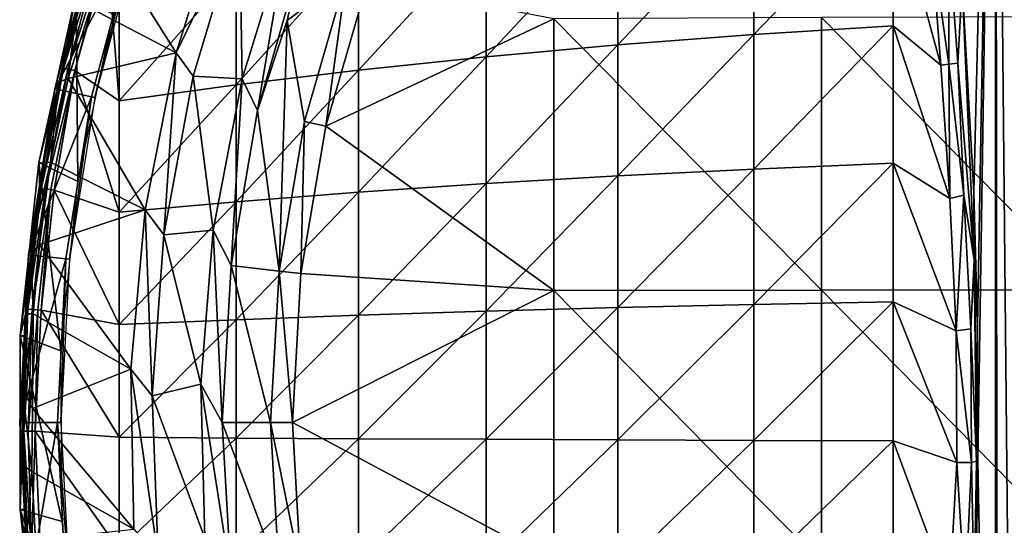
# Model space of a CAD drawing. Extents: x 0 to 451, y 0 to 1539.
# Drawn here: x 379 to 401, y 36 to 48 of the extents above; entities that cross this region are included whole.
import ezdxf

# ---------------------------------------------------------------- set-up
doc = ezdxf.new("R2010")
doc.units = 0
doc.header["$MEASUREMENT"] = 0

msp = doc.modelspace()

# ---------------------------------------------------------------- linework, layer by layer
for points in [[(400.243988, 43.860081, 49.874989), (399.979279, 48.590786, 50.689583), (400.734711, 64.125183, 48.36475)], [(400.734711, 64.125183, 48.36475), (400.321899, 40.807781, 49.634972), (400.243988, 43.860081, 49.874989)], [(400.734711, 64.125183, 48.36475), (400.335602, 37.745419, 49.592812), (400.321899, 40.807781, 49.634972)], [(400.735413, 17.14402, 48.365002), (400.335602, 37.745419, 49.592812), (400.734711, 64.125183, 48.36475)], [(401.082214, 64.125183, 47.407162), (401.191925, 17.355659, 47.141457), (400.734711, 64.125183, 48.36475)], [(400.734711, 64.125183, 48.36475), (401.191925, 17.355659, 47.141457), (400.786285, 17.128588, 48.20874)], [(400.734711, 64.125183, 48.36475), (400.786285, 17.128588, 48.20874), (400.735413, 17.14402, 48.365002)], [(395.238007, 50.460281, 53.191631), (398.404785, 50.730469, 52.084141), (395.238007, 47.4394, 52.55286)], [(395.238007, 47.4394, 52.55286), (398.404785, 50.730469, 52.084141), (398.404785, 47.640621, 51.430801)], [(399.489349, 46.742912, 50.931038), (398.404785, 47.640621, 51.430801), (398.404785, 50.730469, 52.084141)], [(399.489349, 46.742912, 50.931038), (398.404785, 50.730469, 52.084141), (399.262482, 49.653316, 51.555893)], [(380.497772, 49.575779, 75.290916), (382.105103, 47.021271, 75.678528), (383.191101, 50.489491, 75.678528)], [(383.191101, 50.489491, 75.982697), (383.191101, 50.489491, 75.678528), (382.105103, 47.021271, 75.678528)], [(383.191101, 50.489491, 75.982697), (382.105103, 47.021271, 75.678528), (382.105103, 47.021271, 75.982697)], [(383.544586, 50.00198, 76.065628), (383.191101, 50.489491, 75.982697), (382.105103, 47.021271, 75.982697)], [(392.148804, 50.1436, 54.489681), (395.238007, 50.460281, 53.191631), (392.148804, 47.203541, 53.868)], [(392.148804, 47.203541, 53.868), (395.238007, 50.460281, 53.191631), (395.238007, 47.4394, 52.55286)], [(383.544586, 50.00198, 76.065628), (382.105103, 47.021271, 75.982697), (382.489105, 46.493351, 76.065628)], [(382.489105, 46.493351, 76.065628), (382.489105, 46.493351, 75.761589), (383.544586, 50.00198, 76.065628)], [(383.544586, 50.00198, 76.065628), (382.489105, 46.493351, 75.761589), (383.544586, 50.00198, 75.761589)], [(382.489105, 46.493351, 75.761589), (383.606689, 46.432499, 75.93985), (383.544586, 50.00198, 75.761589)], [(383.544586, 50.00198, 75.761589), (383.606689, 46.432499, 75.93985), (384.634888, 49.78096, 75.93985)], [(389.149414, 49.78162, 55.973179), (392.148804, 50.1436, 54.489681), (389.149414, 46.933949, 55.371052)], [(389.149414, 46.933949, 55.371052), (392.148804, 50.1436, 54.489681), (392.148804, 47.203541, 53.868)], [(381.142914, 49.626228, 71.500008), (379.34079, 46.204922, 71.500008), (380.328491, 49.89082, 71.500008)], [(379.34079, 46.204922, 71.500008), (379.430481, 46.358055, 74.9189), (380.328491, 49.89082, 71.500008)], [(380.328491, 49.89082, 71.500008), (379.430481, 46.358055, 74.9189), (379.841095, 48.03756, 74.987556)], [(380.350464, 49.32243, 62.171066), (380.67688, 49.912136, 61.967625), (379.636658, 46.653419, 62.171066)], [(379.636658, 46.653419, 62.171066), (380.67688, 49.912136, 61.967625), (379.796326, 46.624641, 61.94466)], [(379.796326, 46.624641, 61.94466), (380.67688, 49.912136, 61.967625), (380.544586, 49.262459, 61.908939)], [(383.606689, 46.432499, 75.93985), (383.606689, 46.432499, 76.243622), (384.634888, 49.78096, 76.243622)], [(383.606689, 46.432499, 75.93985), (384.634888, 49.78096, 76.243622), (384.634888, 49.78096, 75.93985)], [(383.949097, 45.712471, 76.32251), (384.634888, 49.78096, 76.243622), (383.606689, 46.432499, 76.243622)], [(384.937805, 49.144569, 76.32251), (384.634888, 49.78096, 76.243622), (383.949097, 45.712471, 76.32251)], [(386.251495, 49.375832, 57.636318), (389.149414, 49.78162, 55.973179), (386.251495, 46.631748, 57.05608)], [(386.251495, 46.631748, 57.05608), (389.149414, 49.78162, 55.973179), (389.149414, 46.933949, 55.371052)], [(380.178497, 46.02689, 71.500008), (379.34079, 46.204922, 71.500008), (381.142914, 49.626228, 71.500008)], [(380.153015, 48.038761, 75.308105), (382.105103, 47.021271, 75.678528), (380.497772, 49.575779, 75.290916)], [(380.25531, 46.010551, 67.000008), (380.178497, 46.02689, 71.500008), (381.142914, 49.626228, 71.500008)], [(380.25531, 46.010551, 67.000008), (381.142914, 49.626228, 71.500008), (381.21759, 49.60191, 67.000008)], [(399.672913, 46.768372, 50.847301), (399.262482, 49.653316, 51.555893), (399.666016, 49.681644, 51.325638)], [(399.672913, 46.768372, 50.847301), (399.489349, 46.742912, 50.931038), (399.262482, 49.653316, 51.555893)], [(399.979279, 48.590786, 50.689583), (399.875977, 46.791466, 50.677326), (399.666016, 49.681644, 51.325638)], [(399.875977, 46.791466, 50.677326), (399.672913, 46.768372, 50.847301), (399.666016, 49.681644, 51.325638)], [(379.541718, 46.666901, 62.40976), (379.937988, 48.360229, 62.632481), (380.239227, 49.379745, 62.510303)], [(380.239227, 49.379745, 62.510303), (380.350464, 49.32243, 62.171066), (379.541718, 46.666901, 62.40976)], [(379.541718, 46.666901, 62.40976), (380.350464, 49.32243, 62.171066), (379.636658, 46.653419, 62.171066)], [(380.805511, 45.934319, 60.944988), (379.796326, 46.624641, 61.94466), (380.544586, 49.262459, 61.908939)], [(380.805511, 45.934319, 60.944988), (380.544586, 49.262459, 61.908939), (380.805511, 48.439381, 61.474682)], [(386.251495, 46.631748, 57.05608), (383.466614, 46.298149, 58.916512), (386.251495, 49.375832, 57.636318)], [(386.251495, 49.375832, 57.636318), (383.466614, 46.298149, 58.916512), (383.466614, 48.927841, 59.472561)], [(384.937805, 49.144569, 76.018852), (384.937805, 49.144569, 76.32251), (383.949097, 45.712471, 76.018852)], [(383.949097, 45.712471, 76.018852), (384.937805, 49.144569, 76.32251), (383.949097, 45.712471, 76.32251)], [(384.625, 47.758339, 76.039368), (384.937805, 49.144569, 76.018852), (383.949097, 45.712471, 76.018852)], [(385.976105, 48.781281, 76.18824), (384.937805, 49.144569, 76.018852), (384.625, 47.758339, 76.039368)], [(380.805511, 48.439381, 61.474682), (383.466614, 48.927841, 59.472561), (380.805511, 45.934319, 60.944988)], [(380.805511, 45.934319, 60.944988), (383.466614, 48.927841, 59.472561), (383.466614, 46.298149, 58.916512)], [(385.976105, 48.781281, 76.18824), (384.625, 47.758339, 76.039368), (385.021515, 45.467731, 76.18824)], [(385.976105, 48.781281, 76.491638), (385.976105, 48.781281, 76.18824), (385.021515, 45.467731, 76.18824)], [(385.976105, 48.781281, 76.491638), (385.021515, 45.467731, 76.18824), (385.021515, 45.467731, 76.491638)], [(385.508911, 45.356449, 76.566513), (385.976105, 48.781281, 76.491638), (385.021515, 45.467731, 76.491638)], [(386.447998, 48.616169, 76.566513), (385.976105, 48.781281, 76.491638), (385.508911, 45.356449, 76.566513)], [(385.508911, 45.356449, 76.263222), (390.690613, 47.79488, 76.852272), (386.447998, 48.616169, 76.263222)], [(386.447998, 48.616169, 76.263222), (386.447998, 48.616169, 76.566513), (385.508911, 45.356449, 76.263222)], [(385.508911, 45.356449, 76.263222), (386.447998, 48.616169, 76.566513), (385.508911, 45.356449, 76.566513)], [(400.246002, 42.325409, 49.851303), (399.875977, 46.791466, 50.677326), (399.979279, 48.590786, 50.689583)], [(399.979279, 48.590786, 50.689583), (400.243988, 43.860081, 49.874989), (400.246002, 42.325409, 49.851303)], [(379.865112, 44.10416, 69), (379.830902, 48.389969, 69), (378.981293, 44.53027, 69)], [(379.830902, 48.389969, 69), (379.514587, 46.68111, 62.632481), (378.981293, 44.53027, 69)], [(379.830902, 48.389969, 69), (379.937988, 48.360229, 62.632481), (379.514587, 46.68111, 62.632481)], [(380.669006, 47.891441, 69), (379.830902, 48.389969, 69), (379.865112, 44.10416, 69)], [(379.541718, 46.666901, 62.40976), (379.514587, 46.68111, 62.632481), (379.937988, 48.360229, 62.632481)], [(379.430481, 46.358055, 74.9189), (379.645813, 46.44482, 75.289886), (379.841095, 48.03756, 74.987556)], [(380.153015, 48.038761, 75.308105), (379.841095, 48.03756, 74.987556), (379.645813, 46.44482, 75.289886)], [(380.153015, 48.038761, 75.308105), (379.645813, 46.44482, 75.289886), (382.105103, 47.021271, 75.678528)], [(384.625, 47.758339, 76.039368), (383.949097, 45.712471, 76.018852), (384.443909, 42.068119, 76.18824)], [(385.021515, 45.467731, 76.18824), (384.625, 47.758339, 76.039368), (384.443909, 42.068119, 76.18824)], [(385.508911, 45.356449, 76.263222), (390.690613, 41.624611, 77.036201), (390.690613, 47.79488, 76.852272)], [(390.690613, 47.79488, 76.852272), (396.77771, 41.6339, 77.669006), (396.77771, 47.82325, 77.484512)], [(390.690613, 41.624611, 77.036201), (396.77771, 41.6339, 77.669006), (390.690613, 47.79488, 76.852272)], [(396.77771, 47.82325, 77.484512), (402.881012, 41.640518, 78.120461), (402.881012, 47.843521, 77.935547)], [(396.77771, 41.6339, 77.669006), (402.881012, 41.640518, 78.120461), (396.77771, 47.82325, 77.484512)], [(395.238007, 47.4394, 52.55286), (398.404785, 47.640621, 51.430801), (395.238007, 44.384838, 52.102039)], [(395.238007, 44.384838, 52.102039), (398.404785, 47.640621, 51.430801), (398.404785, 44.516319, 50.969681)], [(399.695526, 43.713024, 50.475861), (398.404785, 44.516319, 50.969681), (398.404785, 47.640621, 51.430801)], [(399.695526, 43.713024, 50.475861), (398.404785, 47.640621, 51.430801), (399.489349, 46.742912, 50.931038)], [(392.148804, 47.203541, 53.868), (395.238007, 47.4394, 52.55286), (392.148804, 44.230701, 53.429241)], [(392.148804, 44.230701, 53.429241), (395.238007, 47.4394, 52.55286), (395.238007, 44.384838, 52.102039)], [(382.105103, 47.021271, 75.678528), (379.645813, 46.44482, 75.289886), (381.396088, 43.456791, 75.678528)], [(382.105103, 47.021271, 75.982697), (382.105103, 47.021271, 75.678528), (381.396088, 43.456791, 75.678528)], [(382.105103, 47.021271, 75.982697), (381.396088, 43.456791, 75.678528), (381.396088, 43.456791, 75.982697)], [(381.823486, 42.890308, 76.065628), (382.105103, 47.021271, 75.982697), (381.396088, 43.456791, 75.982697)], [(382.489105, 46.493351, 76.065628), (382.105103, 47.021271, 75.982697), (381.823486, 42.890308, 76.065628)], [(389.149414, 46.933949, 55.371052), (392.148804, 47.203541, 53.868), (389.149414, 44.054569, 54.946072)], [(389.149414, 44.054569, 54.946072), (392.148804, 47.203541, 53.868), (392.148804, 44.230701, 53.429241)], [(386.251495, 46.631748, 57.05608), (389.149414, 46.933949, 55.371052), (386.251495, 43.857101, 56.646568)], [(386.251495, 43.857101, 56.646568), (389.149414, 46.933949, 55.371052), (389.149414, 44.054569, 54.946072)], [(378.981293, 44.53027, 69), (379.514587, 46.68111, 62.632481), (379.091003, 44.512272, 62.632481)], [(379.03125, 43.929466, 62.402439), (379.091003, 44.512272, 62.632481), (379.541718, 46.666901, 62.40976)], [(379.541718, 46.666901, 62.40976), (379.636658, 46.653419, 62.171066), (379.03125, 43.929466, 62.402439)], [(379.03125, 43.929466, 62.402439), (379.636658, 46.653419, 62.171066), (379.128052, 43.937836, 62.171066)], [(379.541718, 46.666901, 62.40976), (379.091003, 44.512272, 62.632481), (379.514587, 46.68111, 62.632481)], [(379.636658, 46.653419, 62.171066), (379.796326, 46.624641, 61.94466), (379.128052, 43.937836, 62.171066)], [(379.128052, 43.937836, 62.171066), (379.796326, 46.624641, 61.94466), (379.253296, 43.91927, 61.986351)], [(379.329102, 43.908058, 61.908939), (379.253296, 43.91927, 61.986351), (379.796326, 46.624641, 61.94466)], [(380.805511, 43.40136, 60.571152), (379.329102, 43.908058, 61.908939), (379.796326, 46.624641, 61.94466)], [(380.805511, 43.40136, 60.571152), (379.796326, 46.624641, 61.94466), (380.805511, 45.934319, 60.944988)], [(386.251495, 43.857101, 56.646568), (383.466614, 43.639061, 58.524052), (386.251495, 46.631748, 57.05608)], [(386.251495, 46.631748, 57.05608), (383.466614, 43.639061, 58.524052), (383.466614, 46.298149, 58.916512)], [(399.695526, 43.713024, 50.475861), (399.489349, 46.742912, 50.931038), (399.672913, 46.768372, 50.847301)], [(400.016296, 43.791859, 50.245792), (399.672913, 46.768372, 50.847301), (399.875977, 46.791466, 50.677326)], [(400.016296, 43.791859, 50.245792), (399.695526, 43.713024, 50.475861), (399.672913, 46.768372, 50.847301)], [(400.246002, 42.325409, 49.851303), (400.016296, 43.791859, 50.245792), (399.875977, 46.791466, 50.677326)], [(379.34079, 46.204922, 71.500008), (379.083313, 44.52187, 74.843773), (379.430481, 46.358055, 74.9189)], [(379.244568, 44.537506, 75.282417), (379.430481, 46.358055, 74.9189), (379.083313, 44.52187, 74.843773)], [(379.645813, 46.44482, 75.289886), (379.430481, 46.358055, 74.9189), (379.244568, 44.537506, 75.282417)], [(381.396088, 43.456791, 75.678528), (379.645813, 46.44482, 75.289886), (379.244568, 44.537506, 75.282417)], [(381.823486, 42.890308, 76.065628), (381.823486, 42.890308, 75.761589), (382.489105, 46.493351, 76.065628)], [(382.489105, 46.493351, 76.065628), (381.823486, 42.890308, 75.761589), (382.489105, 46.493351, 75.761589)], [(381.823486, 42.890308, 75.761589), (382.946686, 42.99247, 75.93985), (382.489105, 46.493351, 75.761589)], [(382.489105, 46.493351, 75.761589), (382.946686, 42.99247, 75.93985), (383.606689, 46.432499, 75.93985)], [(382.946686, 42.99247, 75.93985), (382.946686, 42.99247, 76.243622), (383.606689, 46.432499, 76.243622)], [(382.946686, 42.99247, 75.93985), (383.606689, 46.432499, 76.243622), (383.606689, 46.432499, 75.93985)], [(383.3508, 42.191269, 76.32251), (383.606689, 46.432499, 76.243622), (382.946686, 42.99247, 76.243622)], [(383.949097, 45.712471, 76.32251), (383.606689, 46.432499, 76.243622), (383.3508, 42.191269, 76.32251)], [(380.178497, 46.02689, 71.500008), (378.743896, 42.43594, 71.500008), (379.34079, 46.204922, 71.500008)], [(378.743896, 42.43594, 71.500008), (378.843689, 42.808708, 74.843773), (379.34079, 46.204922, 71.500008)], [(379.34079, 46.204922, 71.500008), (378.843689, 42.808708, 74.843773), (379.083313, 44.52187, 74.843773)], [(380.805511, 45.934319, 60.944988), (383.466614, 46.298149, 58.916512), (380.805511, 43.40136, 60.571152)], [(380.805511, 43.40136, 60.571152), (383.466614, 46.298149, 58.916512), (383.466614, 43.639061, 58.524052)], [(379.59549, 42.34642, 71.500008), (378.743896, 42.43594, 71.500008), (380.178497, 46.02689, 71.500008)], [(379.673706, 42.338188, 67.000008), (379.59549, 42.34642, 71.500008), (380.178497, 46.02689, 71.500008)], [(379.673706, 42.338188, 67.000008), (380.178497, 46.02689, 71.500008), (380.25531, 46.010551, 67.000008)], [(383.949097, 45.712471, 76.018852), (383.949097, 45.712471, 76.32251), (383.3508, 42.191269, 76.018852)], [(383.3508, 42.191269, 76.018852), (383.949097, 45.712471, 76.32251), (383.3508, 42.191269, 76.32251)], [(384.443909, 42.068119, 76.18824), (383.949097, 45.712471, 76.018852), (383.3508, 42.191269, 76.018852)], [(385.021515, 45.467731, 76.491638), (385.021515, 45.467731, 76.18824), (384.443909, 42.068119, 76.18824)], [(385.021515, 45.467731, 76.491638), (384.443909, 42.068119, 76.18824), (384.443909, 42.068119, 76.491638)], [(384.940704, 42.012161, 76.566513), (385.021515, 45.467731, 76.491638), (384.443909, 42.068119, 76.491638)], [(385.508911, 45.356449, 76.566513), (385.021515, 45.467731, 76.491638), (384.940704, 42.012161, 76.566513)], [(384.940704, 42.012161, 76.263222), (390.690613, 41.624611, 77.036201), (385.508911, 45.356449, 76.263222)], [(385.508911, 45.356449, 76.263222), (385.508911, 45.356449, 76.566513), (384.940704, 42.012161, 76.263222)], [(384.940704, 42.012161, 76.263222), (385.508911, 45.356449, 76.566513), (384.940704, 42.012161, 76.566513)], [(379.477692, 40.251911, 69), (378.981293, 44.53027, 69), (378.553986, 40.60125, 69)], [(378.981293, 44.53027, 69), (379.004303, 43.956161, 62.632481), (378.553986, 40.60125, 69)], [(378.843689, 42.808708, 74.843773), (378.998138, 42.662663, 75.285545), (379.244568, 44.537506, 75.282417)], [(378.843689, 42.808708, 74.843773), (379.244568, 44.537506, 75.282417), (379.083313, 44.52187, 74.843773)], [(379.865112, 44.10416, 69), (378.981293, 44.53027, 69), (379.477692, 40.251911, 69)], [(378.981293, 44.53027, 69), (379.091003, 44.512272, 62.632481), (379.004303, 43.956161, 62.632481)], [(381.396088, 43.456791, 75.678528), (379.244568, 44.537506, 75.282417), (378.998138, 42.662663, 75.285545)], [(379.03125, 43.929466, 62.402439), (379.004303, 43.956161, 62.632481), (379.091003, 44.512272, 62.632481)], [(392.148804, 44.230701, 53.429241), (395.238007, 44.384838, 52.102039), (392.148804, 41.236401, 53.175072)], [(392.148804, 41.236401, 53.175072), (395.238007, 44.384838, 52.102039), (395.238007, 41.30822, 51.840881)], [(395.238007, 44.384838, 52.102039), (398.404785, 44.516319, 50.969681), (395.238007, 41.30822, 51.840881)], [(395.238007, 41.30822, 51.840881), (398.404785, 44.516319, 50.969681), (398.404785, 41.369438, 50.702549)], [(399.8396, 40.707897, 50.221375), (398.404785, 41.369438, 50.702549), (398.404785, 44.516319, 50.969681)], [(399.8396, 40.707897, 50.221375), (398.404785, 44.516319, 50.969681), (399.695526, 43.713024, 50.475861)], [(389.149414, 44.054569, 54.946072), (392.148804, 44.230701, 53.429241), (389.149414, 41.154381, 54.699879)], [(389.149414, 41.154381, 54.699879), (392.148804, 44.230701, 53.429241), (392.148804, 41.236401, 53.175072)], [(378.553986, 40.60125, 69), (379.004303, 43.956161, 62.632481), (378.702911, 41.200218, 62.632481)], [(378.725586, 41.198608, 62.45055), (378.702911, 41.200218, 62.632481), (379.004303, 43.956161, 62.632481)], [(378.725586, 41.198608, 62.45055), (379.004303, 43.956161, 62.632481), (379.03125, 43.929466, 62.402439)], [(379.03125, 43.929466, 62.402439), (379.128052, 43.937836, 62.171066), (378.725586, 41.198608, 62.45055)], [(378.725586, 41.198608, 62.45055), (379.128052, 43.937836, 62.171066), (378.827759, 41.191368, 62.171066)], [(379.128052, 43.937836, 62.171066), (379.253296, 43.91927, 61.986351), (378.827759, 41.191368, 62.171066)], [(378.827759, 41.191368, 62.171066), (379.253296, 43.91927, 61.986351), (378.95401, 41.1824, 61.986351)], [(379.030396, 41.176971, 61.908939), (378.95401, 41.1824, 61.986351), (379.253296, 43.91927, 61.986351)], [(379.030396, 41.176971, 61.908939), (379.253296, 43.91927, 61.986351), (379.329102, 43.908058, 61.908939)], [(380.805511, 40.85004, 60.35458), (379.030396, 41.176971, 61.908939), (379.329102, 43.908058, 61.908939)], [(380.805511, 40.85004, 60.35458), (379.329102, 43.908058, 61.908939), (380.805511, 43.40136, 60.571152)], [(386.251495, 43.857101, 56.646568), (389.149414, 44.054569, 54.946072), (386.251495, 41.062359, 56.409328)], [(386.251495, 41.062359, 56.409328), (389.149414, 44.054569, 54.946072), (389.149414, 41.154381, 54.699879)], [(386.251495, 41.062359, 56.409328), (383.466614, 40.960789, 58.2967), (386.251495, 43.857101, 56.646568)], [(386.251495, 43.857101, 56.646568), (383.466614, 40.960789, 58.2967), (383.466614, 43.639061, 58.524052)], [(399.8396, 40.707897, 50.221375), (399.695526, 43.713024, 50.475861), (400.016296, 43.791859, 50.245792)], [(400.173096, 40.753574, 49.926544), (399.8396, 40.707897, 50.221375), (400.016296, 43.791859, 50.245792)], [(400.246002, 42.325409, 49.851303), (400.173096, 40.753574, 49.926544), (400.016296, 43.791859, 50.245792)], [(400.246002, 42.325409, 49.851303), (400.243988, 43.860081, 49.874989), (400.321899, 40.807781, 49.634972)], [(378.998138, 42.662663, 75.285545), (381.072113, 39.836941, 75.678528), (381.396088, 43.456791, 75.678528)], [(380.805511, 43.40136, 60.571152), (383.466614, 43.639061, 58.524052), (380.805511, 40.85004, 60.35458)], [(380.805511, 40.85004, 60.35458), (383.466614, 43.639061, 58.524052), (383.466614, 40.960789, 58.2967)], [(381.396088, 43.456791, 75.982697), (381.396088, 43.456791, 75.678528), (381.072113, 39.836941, 75.678528)], [(381.396088, 43.456791, 75.982697), (381.072113, 39.836941, 75.678528), (381.072113, 39.836941, 75.982697)], [(381.556091, 39.23613, 76.065628), (381.396088, 43.456791, 75.982697), (381.072113, 39.836941, 75.982697)], [(381.823486, 42.890308, 76.065628), (381.396088, 43.456791, 75.982697), (381.556091, 39.23613, 76.065628)], [(381.823486, 42.890308, 75.761589), (382.662415, 39.501251, 75.93985), (382.946686, 42.99247, 75.93985)], [(382.662415, 39.501251, 75.93985), (382.662415, 39.501251, 76.243622), (382.946686, 42.99247, 76.243622)], [(382.662415, 39.501251, 75.93985), (382.946686, 42.99247, 76.243622), (382.946686, 42.99247, 75.93985)], [(383.150513, 38.625179, 76.32251), (382.946686, 42.99247, 76.243622), (382.662415, 39.501251, 76.243622)], [(383.3508, 42.191269, 76.32251), (382.946686, 42.99247, 76.243622), (383.150513, 38.625179, 76.32251)], [(378.743896, 42.43594, 71.500008), (378.80191, 42.429798, 74.843773), (378.843689, 42.808708, 74.843773)], [(378.80191, 42.429798, 74.843773), (378.998138, 42.662663, 75.285545), (378.843689, 42.808708, 74.843773)], [(381.556091, 39.23613, 76.065628), (381.556091, 39.23613, 75.761589), (381.823486, 42.890308, 76.065628)], [(381.823486, 42.890308, 76.065628), (381.556091, 39.23613, 75.761589), (381.823486, 42.890308, 75.761589)], [(381.556091, 39.23613, 75.761589), (382.662415, 39.501251, 75.93985), (381.823486, 42.890308, 75.761589)], [(378.80191, 42.429798, 74.843773), (378.846863, 41.095699, 75.283279), (378.998138, 42.662663, 75.285545)], [(378.846863, 41.095699, 75.283279), (381.072113, 39.836941, 75.678528), (378.998138, 42.662663, 75.285545)], [(379.59549, 42.34642, 71.500008), (378.544189, 38.625179, 71.500008), (378.743896, 42.43594, 71.500008)], [(378.611145, 39.384705, 74.915649), (378.743896, 42.43594, 71.500008), (378.544189, 38.625179, 71.500008)], [(379.400513, 38.625179, 71.500008), (378.544189, 38.625179, 71.500008), (379.59549, 42.34642, 71.500008)], [(378.68631, 41.093529, 74.843773), (378.743896, 42.43594, 71.500008), (378.611145, 39.384705, 74.915649)], [(378.68631, 41.093529, 74.843773), (378.80191, 42.429798, 74.843773), (378.743896, 42.43594, 71.500008)], [(378.68631, 41.093529, 74.843773), (378.846863, 41.095699, 75.283279), (378.80191, 42.429798, 74.843773)], [(379.479095, 38.625179, 67.000008), (379.400513, 38.625179, 71.500008), (379.59549, 42.34642, 71.500008)], [(379.479095, 38.625179, 67.000008), (379.59549, 42.34642, 71.500008), (379.673706, 42.338188, 67.000008)], [(400.298615, 37.74744, 49.68951), (400.173096, 40.753574, 49.926544), (400.246002, 42.325409, 49.851303)], [(400.246002, 42.325409, 49.851303), (400.321899, 40.807781, 49.634972), (400.335602, 37.745419, 49.592812)], [(400.246002, 42.325409, 49.851303), (400.335602, 37.745419, 49.592812), (400.298615, 37.74744, 49.68951)], [(383.3508, 42.191269, 76.018852), (383.3508, 42.191269, 76.32251), (383.150513, 38.625179, 76.018852)], [(383.150513, 38.625179, 76.018852), (383.3508, 42.191269, 76.32251), (383.150513, 38.625179, 76.32251)], [(384.250488, 38.625179, 76.18824), (383.3508, 42.191269, 76.018852), (383.150513, 38.625179, 76.018852)], [(384.443909, 42.068119, 76.18824), (383.3508, 42.191269, 76.018852), (384.250488, 38.625179, 76.18824)], [(384.443909, 42.068119, 76.491638), (384.443909, 42.068119, 76.18824), (384.250488, 38.625179, 76.18824)], [(384.443909, 42.068119, 76.491638), (384.250488, 38.625179, 76.18824), (384.250488, 38.625179, 76.491638)], [(384.750488, 38.625179, 76.566513), (384.443909, 42.068119, 76.491638), (384.250488, 38.625179, 76.491638)], [(384.940704, 42.012161, 76.566513), (384.443909, 42.068119, 76.491638), (384.750488, 38.625179, 76.566513)], [(384.750488, 38.625179, 76.263222), (390.690613, 41.624611, 77.036201), (384.940704, 42.012161, 76.263222)], [(384.940704, 42.012161, 76.263222), (384.940704, 42.012161, 76.566513), (384.750488, 38.625179, 76.263222)], [(384.750488, 38.625179, 76.263222), (384.940704, 42.012161, 76.566513), (384.750488, 38.625179, 76.566513)], [(384.750488, 38.625179, 76.263222), (390.690613, 35.451591, 77.033569), (390.690613, 41.624611, 77.036201)], [(390.690613, 41.624611, 77.036201), (396.77771, 35.441761, 77.666367), (396.77771, 41.6339, 77.669006)], [(390.690613, 35.451591, 77.033569), (396.77771, 35.441761, 77.666367), (390.690613, 41.624611, 77.036201)], [(396.77771, 41.6339, 77.669006), (402.881012, 35.434719, 78.117813), (402.881012, 41.640518, 78.120461)], [(396.77771, 35.441761, 77.666367), (402.881012, 35.434719, 78.117813), (396.77771, 41.6339, 77.669006)], [(378.553986, 40.60125, 69), (378.702911, 41.200218, 62.632481), (378.665009, 40.59523, 62.632481)], [(378.634949, 38.429501, 62.45055), (378.665009, 40.59523, 62.632481), (378.725586, 41.198608, 62.45055)], [(378.725586, 41.198608, 62.45055), (378.827759, 41.191368, 62.171066), (378.634949, 38.429501, 62.45055)], [(378.725586, 41.198608, 62.45055), (378.665009, 40.59523, 62.632481), (378.702911, 41.200218, 62.632481)], [(389.149414, 41.154381, 54.699879), (392.148804, 41.236401, 53.175072), (389.149414, 38.244492, 54.633419)], [(389.149414, 38.244492, 54.633419), (392.148804, 41.236401, 53.175072), (392.148804, 38.232151, 53.106449)], [(392.148804, 41.236401, 53.175072), (395.238007, 41.30822, 51.840881), (392.148804, 38.232151, 53.106449)], [(392.148804, 38.232151, 53.106449), (395.238007, 41.30822, 51.840881), (395.238007, 38.221359, 51.77037)], [(395.238007, 41.30822, 51.840881), (398.404785, 41.369438, 50.702549), (395.238007, 38.221359, 51.77037)], [(395.238007, 38.221359, 51.77037), (398.404785, 41.369438, 50.702549), (398.404785, 38.21212, 50.63044)], [(399.853363, 37.71944, 50.183788), (398.404785, 38.21212, 50.63044), (398.404785, 41.369438, 50.702549)], [(399.853363, 37.71944, 50.183788), (398.404785, 41.369438, 50.702549), (399.8396, 40.707897, 50.221375)], [(378.611145, 39.384705, 74.915649), (378.846863, 41.095699, 75.283279), (378.68631, 41.093529, 74.843773)], [(378.846863, 41.095699, 75.283279), (378.611145, 39.384705, 74.915649), (378.837769, 38.944126, 75.298157)], [(378.634949, 38.429501, 62.45055), (378.827759, 41.191368, 62.171066), (378.737335, 38.430035, 62.171066)], [(378.827759, 41.191368, 62.171066), (378.95401, 41.1824, 61.986351), (378.737335, 38.430035, 62.171066)], [(378.737335, 38.430035, 62.171066), (378.95401, 41.1824, 61.986351), (378.895416, 38.433647, 61.947914)], [(378.846863, 41.095699, 75.283279), (378.837769, 38.944126, 75.298157), (381.072113, 39.836941, 75.678528)], [(378.895416, 38.433647, 61.947914), (378.95401, 41.1824, 61.986351), (379.030396, 41.176971, 61.908939)], [(380.805511, 38.290321, 60.296108), (378.895416, 38.433647, 61.947914), (379.030396, 41.176971, 61.908939)], [(380.805511, 38.290321, 60.296108), (379.030396, 41.176971, 61.908939), (380.805511, 40.85004, 60.35458)], [(386.251495, 38.258369, 56.345291), (383.466614, 38.273628, 58.235329), (386.251495, 41.062359, 56.409328)], [(386.251495, 41.062359, 56.409328), (383.466614, 38.273628, 58.235329), (383.466614, 40.960789, 58.2967)], [(386.251495, 41.062359, 56.409328), (389.149414, 41.154381, 54.699879), (386.251495, 38.258369, 56.345291)], [(386.251495, 38.258369, 56.345291), (389.149414, 41.154381, 54.699879), (389.149414, 38.244492, 54.633419)], [(380.805511, 40.85004, 60.35458), (383.466614, 40.960789, 58.2967), (380.805511, 38.290321, 60.296108)], [(380.805511, 38.290321, 60.296108), (383.466614, 40.960789, 58.2967), (383.466614, 38.273628, 58.235329)], [(400.18576, 37.715038, 49.887321), (399.8396, 40.707897, 50.221375), (400.173096, 40.753574, 49.926544)], [(400.298615, 37.74744, 49.68951), (400.18576, 37.715038, 49.887321), (400.173096, 40.753574, 49.926544)], [(379.477692, 40.251911, 69), (378.553986, 40.60125, 69), (379.511414, 36.380348, 69)], [(379.511414, 36.380348, 69), (378.553986, 40.60125, 69), (378.553986, 36.649109, 69)], [(378.553986, 40.60125, 69), (378.665009, 40.59523, 62.632481), (378.553986, 36.649109, 69)], [(378.553986, 36.649109, 69), (378.665009, 40.59523, 62.632481), (378.612213, 38.429379, 62.632481)], [(378.634949, 38.429501, 62.45055), (378.612213, 38.429379, 62.632481), (378.665009, 40.59523, 62.632481)], [(400.18576, 37.715038, 49.887321), (399.853363, 37.71944, 50.183788), (399.8396, 40.707897, 50.221375)], [(381.072113, 39.836941, 75.678528), (378.837769, 38.944126, 75.298157), (381.136993, 36.20327, 75.678528)], [(381.072113, 39.836941, 75.982697), (381.072113, 39.836941, 75.678528), (381.136993, 36.20327, 75.678528)], [(381.072113, 39.836941, 75.982697), (381.136993, 36.20327, 75.678528), (381.136993, 36.20327, 75.982697)], [(381.556091, 39.23613, 76.065628), (381.072113, 39.836941, 75.982697), (381.689911, 35.574619, 76.065628)], [(381.689911, 35.574619, 76.065628), (381.072113, 39.836941, 75.982697), (381.136993, 36.20327, 75.982697)], [(381.556091, 39.23613, 75.761589), (382.757202, 35.999722, 75.93985), (382.662415, 39.501251, 75.93985)], [(382.757202, 35.999722, 75.93985), (382.757202, 35.999722, 76.243622), (382.662415, 39.501251, 76.243622)], [(382.757202, 35.999722, 75.93985), (382.662415, 39.501251, 76.243622), (382.662415, 39.501251, 75.93985)], [(383.150513, 38.625179, 76.32251), (382.662415, 39.501251, 76.243622), (383.3508, 35.059151, 76.32251)], [(383.3508, 35.059151, 76.32251), (382.662415, 39.501251, 76.243622), (382.757202, 35.999722, 76.243622)], [(378.611145, 39.384705, 74.915649), (378.544189, 38.625179, 71.500008), (378.602509, 38.625179, 74.843773)], [(378.602509, 38.625179, 74.843773), (378.616333, 37.647038, 74.892876), (378.611145, 39.384705, 74.915649)], [(378.611145, 39.384705, 74.915649), (378.616333, 37.647038, 74.892876), (378.817261, 37.514923, 75.289375)], [(378.837769, 38.944126, 75.298157), (378.611145, 39.384705, 74.915649), (378.817261, 37.514923, 75.289375)], [(381.689911, 35.574619, 76.065628), (381.689911, 35.574619, 75.761589), (381.556091, 39.23613, 76.065628)], [(381.556091, 39.23613, 76.065628), (381.689911, 35.574619, 75.761589), (381.556091, 39.23613, 75.761589)], [(381.689911, 35.574619, 75.761589), (382.757202, 35.999722, 75.93985), (381.556091, 39.23613, 75.761589)], [(381.136993, 36.20327, 75.678528), (378.837769, 38.944126, 75.298157), (378.817261, 37.514923, 75.289375)], [(379.400513, 38.625179, 71.500008), (378.743896, 34.81448, 71.500008), (378.544189, 38.625179, 71.500008)], [(378.743896, 34.81448, 71.500008), (378.700806, 35.960308, 74.890587), (378.544189, 38.625179, 71.500008)], [(378.544189, 38.625179, 71.500008), (378.700806, 35.960308, 74.890587), (378.616333, 37.647038, 74.892876)], [(378.602509, 38.625179, 74.843773), (378.544189, 38.625179, 71.500008), (378.616333, 37.647038, 74.892876)], [(379.59549, 34.903999, 71.500008), (378.743896, 34.81448, 71.500008), (379.400513, 38.625179, 71.500008)], [(379.673706, 34.912231, 67.000008), (379.59549, 34.903999, 71.500008), (379.400513, 38.625179, 71.500008)], [(379.673706, 34.912231, 67.000008), (379.400513, 38.625179, 71.500008), (379.479095, 38.625179, 67.000008)], [(383.150513, 38.625179, 76.018852), (383.150513, 38.625179, 76.32251), (383.3508, 35.059151, 76.018852)], [(383.3508, 35.059151, 76.018852), (383.150513, 38.625179, 76.32251), (383.3508, 35.059151, 76.32251)], [(384.250488, 38.625179, 76.18824), (383.150513, 38.625179, 76.018852), (384.443909, 35.182301, 76.18824)], [(384.443909, 35.182301, 76.18824), (383.150513, 38.625179, 76.018852), (383.3508, 35.059151, 76.018852)], [(384.250488, 38.625179, 76.491638), (384.250488, 38.625179, 76.18824), (384.443909, 35.182301, 76.18824)], [(384.250488, 38.625179, 76.491638), (384.443909, 35.182301, 76.18824), (384.443909, 35.182301, 76.491638)], [(384.750488, 38.625179, 76.566513), (384.250488, 38.625179, 76.491638), (384.940704, 35.23827, 76.566513)], [(384.940704, 35.23827, 76.566513), (384.250488, 38.625179, 76.491638), (384.443909, 35.182301, 76.491638)], [(384.940704, 35.23827, 76.263222), (390.690613, 35.451591, 77.033569), (384.750488, 38.625179, 76.263222)], [(384.750488, 38.625179, 76.263222), (384.750488, 38.625179, 76.566513), (384.940704, 35.23827, 76.263222)], [(384.940704, 35.23827, 76.263222), (384.750488, 38.625179, 76.566513), (384.940704, 35.23827, 76.566513)], [(378.553986, 36.649109, 69), (378.612213, 38.429379, 62.632481), (378.665009, 36.655128, 62.632481)], [(378.634949, 38.429501, 62.45055), (378.665009, 36.655128, 62.632481), (378.612213, 38.429379, 62.632481)], [(378.634949, 38.429501, 62.45055), (378.737335, 38.430035, 62.171066), (378.811432, 35.66486, 62.272995)], [(378.732941, 35.664265, 62.573975), (378.665009, 36.655128, 62.632481), (378.634949, 38.429501, 62.45055)], [(378.732941, 35.664265, 62.573975), (378.634949, 38.429501, 62.45055), (378.811432, 35.66486, 62.272995)], [(378.737335, 38.430035, 62.171066), (378.895416, 38.433647, 61.947914), (378.811432, 35.66486, 62.272995)], [(378.811432, 35.66486, 62.272995), (378.895416, 38.433647, 61.947914), (379.014282, 35.686569, 61.94846)], [(380.805511, 35.731789, 60.395981), (379.014282, 35.686569, 61.94846), (378.895416, 38.433647, 61.947914)], [(380.805511, 35.731789, 60.395981), (378.895416, 38.433647, 61.947914), (380.805511, 38.290321, 60.296108)], [(380.805511, 38.290321, 60.296108), (383.466614, 38.273628, 58.235329), (380.805511, 35.731789, 60.395981)], [(380.805511, 35.731789, 60.395981), (383.466614, 38.273628, 58.235329), (383.466614, 35.587791, 58.34016)], [(386.251495, 38.258369, 56.345291), (383.466614, 35.587791, 58.34016), (383.466614, 38.273628, 58.235329)], [(386.251495, 35.4557, 56.454681), (383.466614, 35.587791, 58.34016), (386.251495, 38.258369, 56.345291)], [(386.251495, 38.258369, 56.345291), (389.149414, 38.244492, 54.633419), (386.251495, 35.4557, 56.454681)], [(386.251495, 35.4557, 56.454681), (389.149414, 38.244492, 54.633419), (389.149414, 35.336079, 54.746941)], [(389.149414, 38.244492, 54.633419), (392.148804, 38.232151, 53.106449), (389.149414, 35.336079, 54.746941)], [(389.149414, 35.336079, 54.746941), (392.148804, 38.232151, 53.106449), (392.148804, 35.229382, 53.223652)], [(392.148804, 38.232151, 53.106449), (395.238007, 38.221359, 51.77037), (392.148804, 35.229382, 53.223652)], [(392.148804, 35.229382, 53.223652), (395.238007, 38.221359, 51.77037), (395.238007, 35.13604, 51.8908)], [(395.238007, 38.221359, 51.77037), (398.404785, 38.21212, 50.63044), (395.238007, 35.13604, 51.8908)], [(395.238007, 35.13604, 51.8908), (398.404785, 38.21212, 50.63044), (398.404785, 35.056351, 50.753609)], [(399.686401, 34.75045, 50.374744), (398.404785, 35.056351, 50.753609), (398.404785, 38.21212, 50.63044)], [(399.686401, 34.75045, 50.374744), (398.404785, 38.21212, 50.63044), (399.853363, 37.71944, 50.183788)], [(378.817261, 37.514923, 75.289375), (378.616333, 37.647038, 74.892876), (378.700806, 35.960308, 74.890587)], [(400.041748, 34.646694, 50.169559), (399.686401, 34.75045, 50.374744), (399.853363, 37.71944, 50.183788)], [(400.041748, 34.646694, 50.169559), (399.853363, 37.71944, 50.183788), (400.18576, 37.715038, 49.887321)], [(400.247986, 34.696098, 49.845058), (400.041748, 34.646694, 50.169559), (400.18576, 37.715038, 49.887321)], [(400.247986, 34.696098, 49.845058), (400.18576, 37.715038, 49.887321), (400.298615, 37.74744, 49.68951)], [(400.298615, 37.74744, 49.68951), (400.285004, 34.687099, 49.748718), (400.247986, 34.696098, 49.845058)], [(400.298615, 37.74744, 49.68951), (400.335602, 37.745419, 49.592812), (400.285004, 34.687099, 49.748718)], [(400.735413, 17.14402, 48.365002), (400.285004, 34.687099, 49.748718), (400.335602, 37.745419, 49.592812)], [(378.817261, 37.514923, 75.289375), (378.700806, 35.960308, 74.890587), (378.903076, 35.958511, 75.290367)], [(378.817261, 37.514923, 75.289375), (378.903076, 35.958511, 75.290367), (381.136993, 36.20327, 75.678528)], [(378.553986, 36.649109, 69), (378.665009, 36.655128, 62.632481), (378.732941, 35.664265, 62.573975)], [(379.511414, 36.380348, 69), (378.553986, 36.649109, 69), (379.96579, 32.535431, 69)], [(379.96579, 32.535431, 69), (378.553986, 36.649109, 69), (378.981293, 32.72015, 69)], [(378.553986, 36.649109, 69), (378.732941, 35.664265, 62.573975), (378.981293, 32.72015, 69)]]:
    msp.add_3dface(points)

doc.saveas('drawing.dxf')
